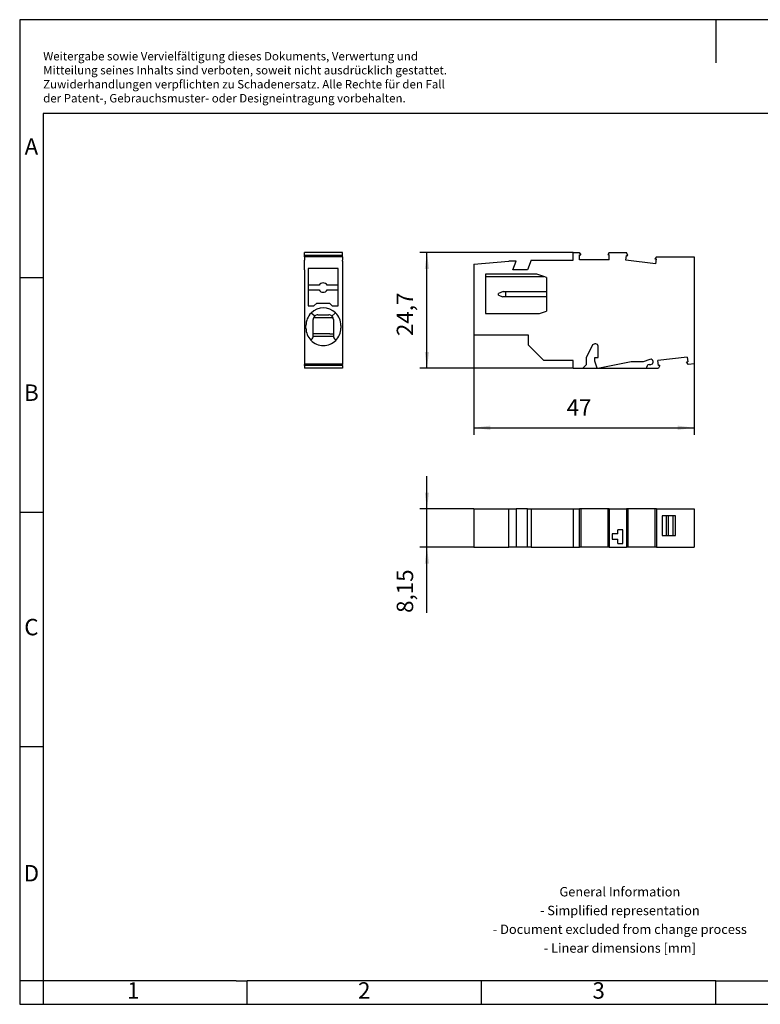
# Model space of a CAD drawing. Units: millimetres. Extents: x -229 to 68, y -1 to 209.
# Drawn here: x -229 to -71, y -1 to 209 of the extents above; entities that cross this region are included whole.
import ezdxf

# ---------------------------------------------------------------- set-up
doc = ezdxf.new("R2010")
doc.units = ezdxf.units.MM
doc.layers.add('1', color=7, linetype='Continuous')
doc.styles.add('CONVERTER_11', font='txt.shx', dxfattribs={"width": 0.9})
doc.dimstyles.new('ME10_DIM_10', dxfattribs={"dimtxt": 3.5, "dimasz": 3.5, "dimexe": 1.5, "dimexo": 0, "dimgap": 1.5, "dimtad": 1, "dimdec": 4, "dimdsep": 46, "dimtxsty": 'CONVERTER_11', "dimsah": 1, "dimcen": 0.09, "dimclrd": 2, "dimclre": 2, "dimclrt": 3, "dimadec": 0, "dimazin": 0, "dimtfac": 1, "dimtdec": 4, "dimtix": 1, "dimtmove": 0, "dimatfit": 3, "dimfxl": 1, "dimtolj": 1, "dimtzin": 0, "dimarcsym": 0})
doc.dimstyles.new('ME10_DIM_11', dxfattribs={"dimtxt": 3.5, "dimasz": 3.5, "dimexe": 1.5, "dimexo": 0, "dimgap": 1.5, "dimtad": 1, "dimdec": 4, "dimdsep": 46, "dimtxsty": 'CONVERTER_11', "dimsah": 1, "dimcen": 0.09, "dimclrd": 2, "dimclre": 2, "dimclrt": 3, "dimadec": 0, "dimazin": 0, "dimtfac": 1, "dimtdec": 4, "dimtix": 1, "dimtmove": 0, "dimatfit": 3, "dimfxl": 1, "dimtolj": 1, "dimtzin": 0, "dimarcsym": 0})
doc.dimstyles.new('ME10_DIM_12', dxfattribs={"dimtxt": 3.5, "dimasz": 3.5, "dimexe": 1.5, "dimexo": 0, "dimgap": 1.5, "dimtad": 1, "dimdec": 4, "dimdsep": 46, "dimtxsty": 'CONVERTER_11', "dimsah": 1, "dimcen": 0.09, "dimclrd": 2, "dimclre": 2, "dimclrt": 3, "dimadec": 0, "dimazin": 0, "dimtfac": 1, "dimtdec": 4, "dimtix": 1, "dimtmove": 0, "dimatfit": 3, "dimfxl": 1, "dimtolj": 1, "dimtzin": 0, "dimarcsym": 0})

# ---------------------------------------------------------------- blocks, each defined once
blk = doc.blocks.new('PPC_6_1-L-select__2', base_point=(-132.5, 96.92))
at = {"color": 7, "linetype": 'Continuous'}
for p, q in [((-132.5, 105.07), (-125.05, 105.07)), ((-132.5, 105.07), (-132.5, 96.92)), ((-125.05, 96.92), (-125.05, 105.07)), ((-125.05, 105.07), (-123.5, 105.07)), ((-123.5, 105.07), (-123.5, 96.92)), ((-121.06, 105.07), (-123.5, 105.07)), ((-121.06, 96.92), (-121.06, 105.07)), ((-121.06, 105.07), (-120.3, 105.07)), ((-120.3, 105.07), (-120.3, 96.92)), ((-120.3, 105.07), (-111.3, 105.07)), ((-111.3, 105.07), (-110, 105.07)), ((-111.3, 105.07), (-111.3, 96.92)), ((-110, 105.07), (-109.97, 105.07)), ((-110, 105.07), (-110, 96.92)), ((-109.7, 105.07), (-109.97, 105.07)), ((-103.92, 105.07), (-109.7, 105.07)), ((-109.7, 105.07), (-109.7, 96.92)), ((-103.64, 105.07), (-103.92, 105.07)), ((-103.92, 105.07), (-103.92, 96.92)), ((-103.61, 105.07), (-103.64, 105.07)), ((-103.61, 105.07), (-99.92, 105.07)), ((-103.61, 105.07), (-103.61, 96.92)), ((-99.92, 105.07), (-99.92, 96.92)), ((-99.64, 105.07), (-99.92, 105.07)), ((-93.9, 105.07), (-99.64, 105.07)), ((-99.64, 105.07), (-99.64, 96.92)), ((-93.9, 105.07), (-93.9, 96.92)), ((-93.76, 105.07), (-93.9, 105.07)), ((-93.55, 105.07), (-93.76, 105.07)), ((-93.55, 105.07), (-85.5, 105.07)), ((-93.55, 105.07), (-93.55, 96.92)), ((-85.5, 105.07), (-85.5, 96.92)), ((-92.3, 103.62), (-92.3, 99.42)), ((-91.47, 103.62), (-92.3, 103.62)), ((-91.47, 103.62), (-91.47, 99.42)), ((-89.5, 103.62), (-91.47, 103.62)), ((-90.95, 99.42), (-90.95, 103.62)), ((-89.95, 99.42), (-89.95, 103.62)), ((-89.5, 99.42), (-89.5, 103.62)), ((-102.43, 99.72), (-102.98, 99.72)), ((-102.98, 99.72), (-102.98, 98.62)), ((-101.8, 99.72), (-102.43, 99.72)), ((-100.71, 100.62), (-101.8, 100.62)), ((-101.8, 99.72), (-101.8, 100.62)), ((-100.71, 100.07), (-100.71, 100.62)), ((-100.71, 98.27), (-100.71, 100.07)), ((-92.3, 99.42), (-91.47, 99.42)), ((-91.47, 99.42), (-89.5, 99.42)), ((-132.5, 96.92), (-125.05, 96.92)), ((-123.5, 96.92), (-125.05, 96.92)), ((-121.06, 96.92), (-123.5, 96.92)), ((-120.3, 96.92), (-121.06, 96.92)), ((-120.3, 96.92), (-111.3, 96.92)), ((-111.3, 96.92), (-110, 96.92)), ((-110, 96.92), (-109.97, 96.92)), ((-109.7, 96.92), (-109.97, 96.92)), ((-103.92, 96.92), (-109.7, 96.92)), ((-103.64, 96.92), (-103.92, 96.92)), ((-103.61, 96.92), (-103.64, 96.92)), ((-103.61, 96.92), (-99.92, 96.92)), ((-102.98, 98.62), (-102.43, 98.62)), ((-102.43, 98.62), (-101.8, 98.62)), ((-101.8, 97.72), (-101.8, 98.62)), ((-101.8, 97.72), (-100.71, 97.72)), ((-100.71, 97.72), (-100.71, 98.27)), ((-99.64, 96.92), (-99.92, 96.92)), ((-93.9, 96.92), (-99.64, 96.92)), ((-93.76, 96.92), (-93.9, 96.92)), ((-93.55, 96.92), (-93.76, 96.92)), ((-93.55, 96.92), (-85.5, 96.92))]:
    blk.add_line(p, q, dxfattribs=at)
blk = doc.blocks.new('*D17')
at = {"layer": '1', "color": 2, "linetype": 'Continuous'}
for p, q in [((-142.5, 105.07), (-142.5, 112.07)), ((-132.5, 105.07), (-144, 105.07)), ((-142.5, 96.92), (-142.5, 105.07)), ((-132.5, 96.92), (-144, 96.92)), ((-142.5, 82.89), (-142.5, 96.92))]:
    blk.add_line(p, q, dxfattribs=at)
at = {"layer": '1', "color": 2}
for points in [[(-142.96, 108.57), (-142.04, 108.57), (-142.5, 105.07)], [(-142.04, 93.42), (-142.96, 93.42), (-142.5, 96.92)]]:
    blk.add_solid(points, dxfattribs=at)
at = {"layer": '1', "color": 3, "insert": (-144.35, 82.89), "char_height": 3.5, "attachment_point": 7, "rotation": 90, "line_spacing_factor": 0.60024, "style": 'CONVERTER_11'}
blk.add_mtext('8,15', dxfattribs=at)
blk = doc.blocks.new('PPC_6_1-L-select__5', base_point=(-168.65, 135.07))
at = {"color": 7, "linetype": 'Continuous'}
for p, q in [((-160.5, 159.77), (-168.65, 159.77)), ((-168.65, 159.12), (-168.65, 159.77)), ((-160.5, 159.12), (-160.5, 159.77)), ((-160.5, 159.12), (-168.65, 159.12)), ((-168.65, 158.87), (-168.65, 159.12)), ((-160.5, 158.87), (-168.65, 158.87)), ((-168.65, 158.87), (-168.65, 158.09)), ((-168.65, 157.93), (-168.65, 158.09)), ((-168.65, 156.06), (-168.65, 157.93)), ((-160.5, 158.87), (-160.5, 159.12)), ((-160.5, 158.87), (-160.5, 158.09)), ((-160.5, 157.93), (-160.5, 158.09)), ((-160.5, 157.93), (-160.5, 156.06)), ((-168.65, 156.06), (-168.65, 136.04)), ((-161.45, 156.37), (-167.85, 156.37)), ((-167.85, 156.37), (-167.85, 152.77)), ((-161.45, 152.77), (-161.45, 156.37)), ((-160.5, 156.06), (-160.5, 136.04)), ((-165.52, 152.77), (-167.85, 152.77)), ((-167.85, 152.77), (-167.85, 151.77)), ((-167.85, 151.77), (-165.52, 151.77)), ((-167.85, 151.77), (-167.85, 148.37)), ((-161.45, 152.77), (-163.78, 152.77)), ((-163.78, 151.77), (-161.45, 151.77)), ((-161.45, 151.77), (-161.45, 152.77)), ((-161.45, 148.37), (-161.45, 151.77)), ((-167.85, 148.37), (-166.6, 148.37)), ((-166.6, 148.37), (-166, 148.97)), ((-166, 148.97), (-163.3, 148.97)), ((-163.3, 148.97), (-162.7, 148.37)), ((-162.7, 148.37), (-161.45, 148.37)), ((-166.43, 146.21), (-167.19, 146.85)), ((-166.75, 142.41), (-166.75, 145.47)), ((-162.51, 145.82), (-166.69, 145.82)), ((-165.75, 146.47), (-163.45, 146.47)), ((-161.98, 146.87), (-162.77, 146.21)), ((-162.45, 145.47), (-162.45, 142.41)), ((-168.3, 143.65), (-168.3, 144.2)), ((-160.85, 144.2), (-160.85, 143.65)), ((-166.75, 141.83), (-166.75, 142.41)), ((-163.24, 142.41), (-166.75, 142.41)), ((-166.75, 141.71), (-166.75, 141.83)), ((-162.45, 141.83), (-166.75, 141.83)), ((-163.24, 142.41), (-162.45, 142.41)), ((-162.45, 142.41), (-162.45, 141.83)), ((-162.45, 141.83), (-162.45, 141.71)), ((-168.65, 136.04), (-160.5, 136.04)), ((-168.65, 136.04), (-168.65, 135.89)), ((-160.5, 135.89), (-168.65, 135.89)), ((-168.65, 135.67), (-168.65, 135.89)), ((-160.5, 135.67), (-168.65, 135.67)), ((-168.65, 135.64), (-168.65, 135.67)), ((-168.65, 135.64), (-168.65, 135.07)), ((-160.5, 135.07), (-168.65, 135.07)), ((-160.5, 136.04), (-160.5, 135.89)), ((-160.5, 135.67), (-160.5, 135.89)), ((-160.5, 135.64), (-160.5, 135.67)), ((-160.5, 135.64), (-160.5, 135.07))]:
    blk.add_line(p, q, dxfattribs=at)
for centre, radius, start, end in [((-164.65, 152.27), 1, 30, 150), ((-164.65, 152.27), 1, 210, 330), ((-164.58, 144.2), 3.73, 45.8061, 134.6906), ((-164.58, 144.2), 3.73, 134.6906, 180), ((-165.75, 145.47), 1, 159.5127, 180), ((-165.75, 145.47), 1, 132.9199, 159.5127), ((-165.75, 145.47), 1, 90, 132.9199), ((-163.45, 145.47), 1, 47.0801, 90), ((-163.45, 145.47), 1, 20.4873, 47.0801), ((-163.45, 145.47), 1, 0, 20.4873), ((-164.58, 144.2), 3.72, 0, 45.8061), ((-164.58, 143.65), 3.73, 180, 224.445), ((-164.58, 143.65), 3.72, 315.0032, 360), ((-164.58, 143.65), 3.72, 224.445, 315.0032)]:
    blk.add_arc(centre, radius, start, end, dxfattribs=at)
for points, knots in [([(-167.23, 141.04), (-167.14, 141.15), (-166.96, 141.35), (-166.82, 141.59), (-166.75, 141.71)], [0, 0, 0, 0, 0.4173078, 0.8256156, 0.8256156, 0.8256156, 0.8256156]), ([(-162.45, 141.71), (-162.38, 141.59), (-162.23, 141.34), (-162.04, 141.12), (-161.94, 141.02)], [0, 0, 0, 0, 0.4256246, 0.8610637, 0.8610637, 0.8610637, 0.8610637])]:
    blk.add_open_spline(points, degree=3, knots=knots, dxfattribs=at)
blk = doc.blocks.new('SA_Rechts1', base_point=(-164.57, 147.42))
blk.add_blockref('PPC_6_1-L-select__5', (-168.65, 135.07))
blk = doc.blocks.new('PPC_6_1-L-select__6', base_point=(-132.5, 135.07))
at = {"color": 7, "linetype": 'Continuous'}
for p, q in [((-111.3, 159.77), (-110, 159.77)), ((-111.3, 158.12), (-111.3, 159.77)), ((-110, 159.77), (-109.7, 159.24)), ((-103.61, 159.77), (-103.92, 159.24)), ((-103.61, 159.77), (-99.92, 159.77)), ((-99.64, 159.12), (-99.92, 159.77)), ((-132.5, 157.28), (-125.05, 157.93)), ((-123.5, 157.93), (-125.05, 157.93)), ((-124.18, 156.06), (-123.5, 157.93)), ((-120.3, 158.12), (-121.06, 156.06)), ((-120.3, 158.12), (-111.3, 158.12)), ((-109.97, 159.24), (-109.7, 159.24)), ((-109.97, 158.17), (-109.97, 159.24)), ((-103.64, 158.17), (-109.97, 158.17)), ((-103.64, 159.24), (-103.92, 159.24)), ((-103.64, 158.17), (-103.64, 159.24)), ((-100.04, 158.09), (-99.91, 159.15)), ((-93.76, 157.32), (-100.04, 158.09)), ((-99.91, 159.15), (-99.64, 159.12)), ((-93.55, 158.87), (-93.9, 158.41)), ((-93.9, 158.41), (-93.63, 158.38)), ((-93.63, 158.38), (-93.76, 157.32)), ((-93.55, 158.87), (-85.5, 158.87)), ((-85.5, 158.87), (-85.5, 136.04)), ((-132.5, 157.28), (-132.5, 142.21)), ((-121.06, 156.06), (-124.18, 156.06)), ((-119.08, 155.16), (-130, 155.16)), ((-130, 155.16), (-130, 146.76)), ((-130, 154.66), (-117.58, 154.66)), ((-117.58, 154.66), (-119.08, 155.16)), ((-117, 154.46), (-117.58, 154.66)), ((-117, 154.46), (-117, 151.41)), ((-126.21, 151.41), (-127.23, 151.04)), ((-126.21, 151.41), (-125.73, 151.41)), ((-125.73, 151.41), (-117, 151.41)), ((-125.73, 151.41), (-125.73, 150.31)), ((-117, 151.41), (-117, 150.31)), ((-127.23, 150.64), (-127.23, 151.04)), ((-127.23, 150.64), (-126.31, 150.31)), ((-125.73, 150.31), (-126.31, 150.31)), ((-117, 150.31), (-125.73, 150.31)), ((-117, 150.31), (-117, 147.25)), ((-118.48, 146.76), (-117, 147.25)), ((-130, 146.76), (-118.48, 146.76)), ((-132.5, 142.21), (-120.93, 142.21)), ((-120.93, 142.21), (-120.93, 140.07)), ((-117.58, 136.72), (-120.93, 140.07)), ((-107.29, 139.88), (-108.5, 137.37)), ((-106.5, 140.27), (-106.66, 140.27)), ((-106, 137.37), (-106, 139.77)), ((-111.3, 136.72), (-117.58, 136.72)), ((-111.3, 135.07), (-111.3, 136.72)), ((-108.5, 137.37), (-108.5, 135.82)), ((-106.7, 137.37), (-106, 137.37)), ((-106.7, 136.57), (-106.7, 137.37)), ((-106.2, 135.07), (-106.7, 136.57)), ((-94.93, 136.96), (-96.4, 136.47)), ((-86.96, 137.47), (-93.24, 136.7)), ((-93.11, 135.64), (-93.24, 136.7)), ((-86.96, 137.47), (-86.83, 136.41)), ((-111.3, 135.07), (-109.25, 135.07)), ((-108.5, 135.82), (-109.25, 135.07)), ((-109.25, 135.07), (-106.2, 135.07)), ((-106.2, 135.07), (-105.67, 135.07)), ((-98.95, 136.47), (-105.67, 135.07)), ((-105.67, 135.07), (-95.58, 135.07)), ((-96.4, 136.47), (-98.95, 136.47)), ((-95.58, 135.07), (-95.58, 135.37)), ((-95.58, 135.07), (-93.09, 135.07)), ((-95.08, 135.87), (-94.77, 135.87)), ((-94.27, 136.37), (-94.27, 136.49)), ((-92.84, 135.67), (-93.11, 135.64)), ((-92.84, 135.67), (-93.09, 135.07)), ((-86.83, 136.41), (-87.1, 136.37)), ((-86.73, 135.89), (-87.1, 136.37)), ((-85.5, 136.04), (-86.73, 135.89))]:
    blk.add_line(p, q, dxfattribs=at)
for centre, radius, start, end in [((-106.66, 139.57), 0.7, 90, 154.2307), ((-106.5, 139.77), 0.5, 0, 90), ((-94.77, 136.49), 0.5, 0, 108.4349), ((-95.08, 135.37), 0.5, 90, 180), ((-94.77, 136.37), 0.5, 270, 0)]:
    blk.add_arc(centre, radius, start, end, dxfattribs=at)
blk = doc.blocks.new('*D18')
at = {"layer": '1', "color": 2, "linetype": 'Continuous'}
for p, q in [((-111.3, 159.77), (-144, 159.77)), ((-142.5, 135.07), (-142.5, 159.77)), ((-111.3, 135.07), (-144, 135.07))]:
    blk.add_line(p, q, dxfattribs=at)
at = {"layer": '1', "color": 2}
for points in [[(-142.04, 156.27), (-142.96, 156.27), (-142.5, 159.77)], [(-142.96, 138.57), (-142.04, 138.57), (-142.5, 135.07)]]:
    blk.add_solid(points, dxfattribs=at)
at = {"layer": '1', "color": 3, "insert": (-144.35, 141.94), "char_height": 3.5, "attachment_point": 7, "rotation": 90, "line_spacing_factor": 0.60024, "style": 'CONVERTER_11'}
blk.add_mtext('24,7', dxfattribs=at)
blk = doc.blocks.new('*D19')
at = {"layer": '1', "color": 2, "linetype": 'Continuous'}
for p, q in [((-132.5, 142.21), (-132.5, 120.88)), ((-85.5, 136.04), (-85.5, 120.88)), ((-132.5, 122.38), (-85.5, 122.38))]:
    blk.add_line(p, q, dxfattribs=at)
at = {"layer": '1', "color": 2}
for points in [[(-129, 122.84), (-129, 121.92), (-132.5, 122.38)], [(-89, 121.92), (-89, 122.84), (-85.5, 122.38)]]:
    blk.add_solid(points, dxfattribs=at)
at = {"layer": '1', "color": 3, "insert": (-112.7, 123.88), "char_height": 3.5, "attachment_point": 7, "rotation": 0.0001, "line_spacing_factor": 0.60024, "style": 'CONVERTER_11'}
blk.add_mtext('47', dxfattribs=at)
blk = doc.blocks.new('_rahmen', base_point=(62.63, -0.59))
at = {"layer": '1', "color": 2, "linetype": 'Continuous'}
for p, q in [((-80.87, 209.41), (-229.37, 209.41)), ((-229.37, 209.41), (-229.37, 154.41)), ((67.63, 209.41), (-80.87, 209.41)), ((-80.87, 209.41), (-80.87, 200.2)), ((-229.37, 154.41), (-224.37, 154.41)), ((-229.37, 154.41), (-229.37, 104.41)), ((-229.37, 104.41), (-224.37, 104.41)), ((-229.37, 104.41), (-229.37, 54.41)), ((-229.37, 54.41), (-224.37, 54.41)), ((-229.37, 54.41), (-229.37, 4.41)), ((-224.37, 4.41), (-229.37, 4.41)), ((-229.37, 4.41), (-229.37, -0.59)), ((-224.37, 4.41), (-224.37, -0.59)), ((-180.87, -0.59), (-180.87, 4.41)), ((-130.87, -0.59), (-130.87, 4.41)), ((-80.87, -0.59), (-80.87, 4.41)), ((-229.37, -0.59), (-224.37, -0.59)), ((-224.37, -0.59), (-180.87, -0.59)), ((-180.87, -0.59), (-130.87, -0.59)), ((-130.87, -0.59), (-80.87, -0.59)), ((-80.87, -0.59), (-30.87, -0.59))]:
    blk.add_line(p, q, dxfattribs=at)
at = {"layer": '1', "color": 6, "linetype": 'Continuous'}
for p, q in [((62.63, 189.41), (-224.37, 189.41)), ((-224.37, 189.41), (-224.37, 154.41)), ((-224.37, 154.41), (-224.37, 104.41)), ((-224.37, 104.41), (-224.37, 54.41)), ((-224.37, 54.41), (-224.37, 4.41)), ((-189.37, 4.41), (-224.37, 4.41)), ((-183.17, 4.41), (-189.37, 4.41)), ((-183.17, 4.41), (-180.87, 4.41)), ((-135.91, 4.41), (-180.87, 4.41)), ((-130.87, 4.41), (-135.91, 4.41)), ((-80.87, 4.41), (-130.87, 4.41)), ((-80.87, 4.41), (-66.91, 4.41))]:
    blk.add_line(p, q, dxfattribs=at)
at = {"layer": '1', "color": 3, "insert": (-224.36, 191.2), "char_height": 1.8, "attachment_point": 7, "line_spacing_factor": 0.996399, "style": 'CONVERTER_11'}
blk.add_mtext('Weitergabe sowie Vervielfältigung dieses Dokuments, Verwertung und \\PMitteilung seines Inhalts sind verboten, soweit nicht ausdrücklich gestattet. \\PZuwiderhandlungen verpflichten zu Schadenersatz. Alle Rechte für den Fall\\Pder Patent-, Gebrauchsmuster- oder Designeintragung vorbehalten.', dxfattribs=at)
at = {"layer": '1', "color": 7, "char_height": 3.5, "attachment_point": 5, "line_spacing_factor": 1.20048, "style": 'CONVERTER_11'}
for s, insert in [('A', (-226.87, 181.91)), ('B', (-226.87, 129.41)), ('C', (-226.87, 79.41)), ('D', (-226.87, 26.91)), ('1', (-205.12, 1.91)), ('2', (-155.87, 1.91)), ('3', (-105.87, 1.91))]:
    blk.add_mtext(s, dxfattribs=dict(at, insert=insert))
at = {"layer": '1', "color": 2, "insert": (-101.35, 17.16), "char_height": 2, "attachment_point": 5, "line_spacing_factor": 1.20048, "style": 'CONVERTER_11'}
blk.add_mtext('General Information\\P- Simplified representation\\P- Document excluded from change process\\P- Linear dimensions [mm]', dxfattribs=at)
blk = doc.blocks.new('A4I_CS', base_point=(62.63, -0.59))
at = {"layer": '1'}
blk.add_blockref('_rahmen', (62.63, -0.59), dxfattribs=at)
blk = doc.blocks.new('Drfsicht1', base_point=(-109, 101))
blk.add_blockref('PPC_6_1-L-select__2', (-132.5, 96.925))
at = {"layer": '1'}
dim = blk.add_linear_dim(base=(-142.5, 96.925), p1=(-132.5, 105.075), p2=(-132.5, 96.925), angle=90, dimstyle='ME10_DIM_10', dxfattribs=at)
dim.commit()
dim.dimension.update_dxf_attribs({"geometry": '*D17', "text_midpoint": (-145.925, 87.1794), "text_rotation": 90})
blk = doc.blocks.new('Vordans1', base_point=(-109, 147.425))
blk.add_blockref('PPC_6_1-L-select__6', (-132.5, 135.075))
at = {"layer": '1'}
dim = blk.add_linear_dim(base=(-142.5, 135.075), p1=(-111.30001, 159.775), p2=(-111.30001, 135.075), angle=90, dimstyle='ME10_DIM_11', dxfattribs=at)
dim.commit()
dim.dimension.update_dxf_attribs({"geometry": '*D18', "text_midpoint": (-145.925, 146.75697), "text_rotation": 90})
dim = blk.add_linear_dim(base=(-132.5, 122.3794), p1=(-85.5, 136.03625), p2=(-132.5, 142.20697), dimstyle='ME10_DIM_12', dxfattribs=at)
dim.commit()
dim.dimension.update_dxf_attribs({"geometry": '*D19', "text_midpoint": (-110.07903, 125.6294), "text_rotation": 0.0001389})
blk = doc.blocks.new('1')
for name, p in [('A4I_CS', (62.63, -0.59)), ('SA_Rechts1', (-164.57, 147.42)), ('Vordans1', (-109, 147.42)), ('Drfsicht1', (-109, 101))]:
    blk.add_blockref(name, p)

msp = doc.modelspace()

# ---------------------------------------------------------------- block references
at = {"layer": '1'}
msp.add_blockref('1', (0, 0), dxfattribs=at)

doc.saveas('drawing.dxf')
